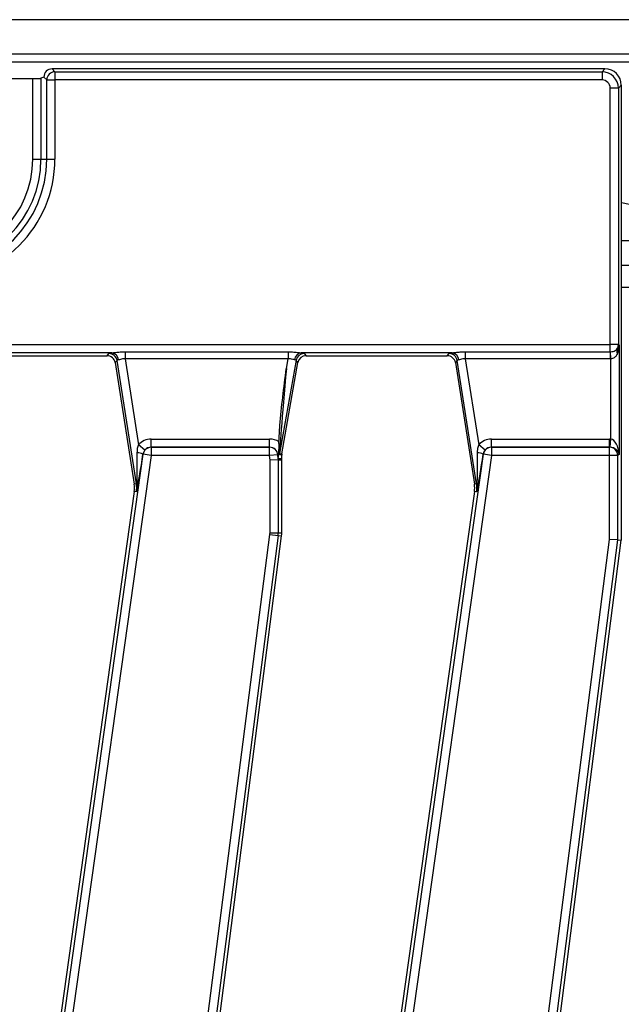
# Model space of a CAD drawing. Units: millimetres. Extents: x 8 to 418, y -29 to 291.
# Drawn here: x 90 to 100, y 128 to 145 of the extents above; entities that cross this region are included whole.
import ezdxf

# ---------------------------------------------------------------- set-up
doc = ezdxf.new("R2010")
doc.units = ezdxf.units.MM

msp = doc.modelspace()

# ---------------------------------------------------------------- linework, layer by layer
at = {"color": 7, "linetype": 'Continuous', "lineweight": 25}
for p, q in [((171.521257, 144.811771), (28.806972, 144.811771)), ((171.521257, 144.211771), (28.806972, 144.211771)), ((171.521257, 144.068913), (28.806972, 144.068913)), ((89.958765, 143.811771), (89.907683, 143.791381)), ((90.009848, 143.761231), (89.958765, 143.812314)), ((89.958765, 143.811771), (89.958765, 143.812314)), ((90.101079, 143.954628), (90.152162, 143.903545)), ((99.73663, 143.954628), (90.101079, 143.954628)), ((90.152162, 143.903545), (99.685547, 143.903545)), ((90.152162, 143.903545), (90.152162, 143.761231)), ((99.685547, 143.903545), (99.73663, 143.954628)), ((99.685547, 143.903545), (99.685547, 143.761231)), ((89.092621, 143.786827), (89.765369, 143.786827)), ((89.765369, 142.383199), (89.765369, 143.786827)), ((89.907683, 143.791381), (89.907683, 142.383199)), ((90.009848, 143.761231), (90.152162, 143.761231)), ((90.009848, 142.383199), (90.009848, 143.761231)), ((99.685547, 143.761231), (90.152162, 143.761231)), ((90.152162, 143.761231), (90.152162, 142.383199)), ((100.021257, 143.670001), (99.970175, 143.618918)), ((100.021257, 143.670001), (100.021257, 142.741255)), ((99.970175, 143.618918), (99.827861, 143.618918)), ((99.827861, 139.148024), (99.827861, 143.618918)), ((99.970175, 143.618918), (99.970175, 139.148024)), ((100.021257, 142.741255), (100.021257, 141.463999)), ((89.765369, 142.383199), (89.907683, 142.383199)), ((89.907683, 142.383199), (90.009848, 142.383199)), ((90.009848, 142.383199), (90.152162, 142.383199)), ((100.021257, 141.463999), (100.021257, 135.740157)), ((100.306972, 140.526056), (100.021257, 140.526056)), ((29.21411, 139.148024), (99.827861, 139.148024)), ((91.145796, 139.00571), (88.513979, 139.00571)), ((91.374069, 139.024306), (94.214262, 139.024306)), ((91.374069, 139.024306), (91.374069, 138.900588)), ((94.214262, 139.024306), (94.214262, 138.900588)), ((97.074367, 139.00571), (94.442551, 139.00571)), ((97.302641, 139.024306), (99.827861, 139.024306)), ((97.302641, 139.024306), (97.302641, 138.900588)), ((99.970175, 139.148024), (99.827861, 139.148024)), ((99.827861, 139.024306), (99.827861, 139.148024)), ((99.827861, 139.024306), (99.827861, 138.900588)), ((99.840359, 138.900904), (99.83411, 139.024464)), ((99.970175, 139.148024), (99.982673, 139.135526)), ((99.982673, 139.135526), (99.982673, 137.232349)), ((88.598323, 138.954628), (91.060729, 138.954628)), ((91.060729, 138.954628), (91.093753, 138.993212)), ((91.23436, 138.872868), (91.201336, 138.834284)), ((91.201336, 138.834284), (91.532686, 136.713646)), ((91.570808, 136.719603), (91.23436, 138.872868)), ((94.214262, 138.900588), (91.374069, 138.900588)), ((91.374069, 138.900588), (91.608549, 137.399916)), ((94.354367, 138.875611), (94.067692, 137.249797)), ((94.106277, 137.246421), (94.386743, 138.837027)), ((94.185025, 138.734778), (94.214262, 138.900588)), ((94.386743, 138.837027), (94.354367, 138.875611)), ((94.494519, 138.993212), (94.526895, 138.954628)), ((94.526895, 138.954628), (96.9893, 138.954628)), ((96.9893, 138.954628), (97.022324, 138.993212)), ((97.162932, 138.872868), (97.129908, 138.834284)), ((97.129908, 138.834284), (97.461257, 136.713646)), ((97.499379, 136.719603), (97.162932, 138.872868)), ((99.827861, 138.900588), (97.302641, 138.900588)), ((97.302641, 138.900588), (97.537121, 137.399916)), ((99.840359, 137.502504), (99.840359, 138.900904)), ((91.828836, 137.36082), (91.828836, 137.503482)), ((91.828836, 137.503482), (93.89374, 137.503482)), ((93.89374, 137.36082), (93.89374, 137.503482)), ((97.757407, 137.36082), (97.757407, 137.503482)), ((97.757407, 137.503482), (99.816671, 137.503482)), ((99.816671, 137.36082), (99.816671, 137.503482)), ((99.828603, 137.360384), (99.840359, 137.502504)), ((91.718194, 137.30936), (91.608549, 137.399916)), ((91.828836, 137.36082), (91.830047, 137.360037)), ((93.89374, 137.36082), (91.828836, 137.36082)), ((91.830047, 137.360037), (91.830047, 137.217375)), ((91.830047, 137.360037), (93.892495, 137.360037)), ((93.892495, 137.360037), (93.89374, 137.36082)), ((93.892495, 137.217375), (93.892495, 137.360037)), ((94.053945, 137.425017), (94.054482, 137.454139)), ((97.646766, 137.30936), (97.537121, 137.399916)), ((97.757407, 137.36082), (97.758618, 137.360037)), ((99.816671, 137.36082), (97.757407, 137.36082)), ((97.758618, 137.360037), (97.758618, 137.217375)), ((97.758618, 137.360037), (99.815363, 137.360037)), ((99.815363, 137.360037), (99.816671, 137.36082)), ((99.815363, 137.217375), (99.815363, 137.360037)), ((89.856999, 124.20098), (91.689118, 137.237182)), ((91.830047, 137.217375), (89.997928, 124.181174)), ((91.689118, 137.237182), (91.686069, 137.239155)), ((91.830047, 137.217375), (91.689118, 137.237182)), ((93.892495, 137.217375), (91.830047, 137.217375)), ((94.034277, 137.229654), (93.892495, 137.217375)), ((93.899774, 137.133319), (93.892495, 137.217375)), ((94.042088, 137.13947), (93.899774, 137.133319)), ((93.899774, 135.868597), (93.899774, 137.133319)), ((94.036351, 137.230959), (94.034277, 137.229654)), ((94.034277, 137.229654), (94.042088, 137.13947)), ((94.036351, 137.230959), (94.046341, 137.231825)), ((94.042712, 137.157513), (94.036351, 137.230959)), ((94.042088, 137.13947), (94.105669, 137.142218)), ((94.042088, 137.13947), (94.042088, 135.868597)), ((94.104115, 137.160166), (94.042712, 137.157513)), ((94.104115, 137.221708), (94.06553, 137.225084)), ((94.067692, 137.249797), (94.106277, 137.246421)), ((94.104115, 137.160166), (94.104115, 137.221708)), ((94.105669, 137.142218), (94.104115, 137.160166)), ((94.105669, 135.868597), (94.105669, 137.142218)), ((95.785571, 124.20098), (97.617689, 137.237182)), ((97.758618, 137.217375), (95.926499, 124.181174)), ((97.617689, 137.237182), (97.61464, 137.239155)), ((97.758618, 137.217375), (97.617689, 137.237182)), ((99.815363, 137.217375), (97.758618, 137.217375)), ((99.957676, 137.217375), (99.815363, 137.217375)), ((99.815363, 135.753335), (99.815363, 137.217375)), ((99.982673, 137.232349), (99.957676, 137.217375)), ((99.957676, 137.217375), (99.957676, 135.744226)), ((91.570808, 136.719603), (91.532686, 136.713646)), ((91.582075, 136.721363), (91.570808, 136.719603)), ((97.499379, 136.719603), (97.461257, 136.713646)), ((97.510647, 136.721363), (97.499379, 136.719603)), ((91.533653, 136.587839), (89.736044, 123.797186)), ((91.571862, 136.582469), (91.533653, 136.587839)), ((97.462224, 136.587839), (95.664615, 123.797186)), ((97.500433, 136.582469), (97.462224, 136.587839)), ((92.099063, 121.844402), (93.897957, 135.84021)), ((94.03911, 135.822068), (92.240216, 121.82626)), ((92.931763, 126.707912), (94.102172, 135.813962)), ((93.897957, 135.84021), (94.03911, 135.822068)), ((93.899774, 135.868597), (94.042088, 135.868597)), ((94.03911, 135.822068), (94.102172, 135.813962)), ((94.042088, 135.868597), (94.105669, 135.868597)), ((98.027635, 121.844402), (99.815363, 135.753335)), ((99.957676, 135.744226), (98.168787, 121.82626)), ((99.957676, 135.744226), (99.815363, 135.753335)), ((99.957676, 135.744226), (100.021257, 135.740157)), ((98.704585, 125.496147), (100.021257, 135.740157))]:
    msp.add_line(p, q, dxfattribs=at)
at = {"color": 8, "linetype": 'Continuous', "lineweight": 25}
for p, q in [((100.306972, 140.954628), (100.021257, 140.954628)), ((100.306972, 140.145258), (100.021257, 140.145258))]:
    msp.add_line(p, q, dxfattribs=at)
at = {"color": 7, "linetype": 'Continuous', "lineweight": 25, "flags": 128}
msp.add_lwpolyline([(100.021257, 141.627301), (100.027442, 141.624671), (100.164115, 141.597485)], dxfattribs=at)
at = {"color": 7, "linetype": 'Continuous', "lineweight": 25}
for centre, radius, start, end in [((90.153435, 143.759958), 0.143593, 90.5081258, 179.4918742), ((88.021257, 142.383199), 2.130904, 180, 0), ((88.021257, 142.383199), 1.988591, 180, 0), ((88.021257, 142.383199), 1.886425, 180, 0), ((88.021257, 142.383199), 1.744112, 180, 0), ((91.124535, 138.871522), 0.135862, 4.1054906, 80.9969687), ((94.463523, 138.872004), 0.135342, 98.9142975, 175.1367684), ((97.053107, 138.871522), 0.135862, 4.1054906, 80.9969687), ((99.827861, 139.148024), 0.123718, 270, 272.8953338), ((100.033672, 139.037432), 0.09331, 159.7021289, 209.4331904), ((99.826985, 139.149192), 0.143195, 326.3291706, 359.53278), ((91.0927, 138.849668), 0.143548, 9.3009537, 89.5797054), ((94.495547, 138.849673), 0.143543, 90.4104614, 169.5895386), ((97.021271, 138.849668), 0.143548, 9.3009537, 89.5797054), ((99.827861, 139.148024), 0.247436, 270, 272.8953338), ((91.830877, 137.216826), 0.143213, 90.3323809, 171.8285185), ((93.891626, 137.216811), 0.143229, 5.1447282, 89.6524683), ((97.759449, 137.216826), 0.143213, 90.3323809, 171.8285185), ((99.814424, 137.216786), 0.143254, 0.2356632, 89.624469), ((91.55458, 136.943662), 0.323427, 66.0119488, 84.2758687), ((94.208935, 137.224989), 0.143405, 170.038137, 179.961863), ((97.483152, 136.943662), 0.323427, 66.0119488, 84.2758687), ((91.109252, 136.647485), 0.428571, 352, 8.8806592), ((91.109252, 136.647485), 0.467156, 352, 8.8806592), ((91.521651, 136.682179), 0.072018, 359.3390745, 32.9629913), ((97.037824, 136.647485), 0.428571, 352, 8.8806592), ((97.037824, 136.647485), 0.467156, 352, 8.8806592), ((97.450222, 136.682179), 0.072018, 359.3390745, 32.9629913), ((93.677098, 135.868597), 0.222677, 352.6758774, 0), ((93.677098, 135.868597), 0.36499, 352.6758774, 0), ((93.677098, 135.868597), 0.428571, 352.6758774, 0)]:
    msp.add_arc(centre, radius, start, end, dxfattribs=at)
for centre, major_axis, ratio, start_param, end_param in [((90.102168, 143.811225), (-0.101786, 0.101786), 0.992432509, 5.501585242, 7.064785372), ((99.684458, 143.617828), (0.202036, 0.202036), 0.999971149, 5.501585242, 7.064785372), ((99.734452, 143.667822), (0.203571, 0.203571), 0.992432509, 5.501585242, 7.064785372), ((89.765369, 143.791816), (0.142857, 0), 0.034920769, 4.71238898, 6.195918845), ((99.684458, 143.617828), (0.101786, 0.101786), 0.992432509, 5.501585242, 7.064785372), ((91.382174, 138.991033), (0.289207, -0.00034), 0.086423968, 2.527659064, 3.067933235), ((94.205117, 138.991033), (0.290155, 0.000383), 0.086139484, 0.071961815, 0.612235986), ((97.310745, 138.991033), (0.289207, -0.00034), 0.086423968, 2.527659064, 3.067933235), ((99.840359, 139.135526), (0.138519, 0.051981), 0.777432882, 5.25155631, 5.833480758), ((99.840359, 139.135526), (0.017632, 0.261722), 0.541662731, 4.166940701, 4.748865149), ((91.059797, 138.811225), (-0.093505, -0.10925), 0.99343458, 2.436945235, 3.846240072), ((91.382174, 138.84872), (0.14804, -0.023317), 0.160924134, 2.565769913, 3.106044084), ((94.205117, 138.84872), (0.149443, 0.026193), 0.15752232, 0.030178164, 0.570452336), ((94.527809, 138.811225), (-0.092424, 0.110146), 0.993541342, 5.588242373, 6.978128241), ((96.988368, 138.811225), (-0.093505, -0.10925), 0.99343458, 2.436945235, 3.846240072), ((97.310745, 138.84872), (0.14804, -0.023317), 0.160924134, 2.565769913, 3.106044084), ((94.210022, 138.876542), (0.142338, 1.626745), 0.007711954, 1.658727404, 3.142257268), ((91.830047, 137.217375), (-0.240981, 0.15595), 0.995379804, 5.288868942, 6.167745542), ((93.892495, 137.217375), (0.242983, 0.152913), 0.995194018, 0.410834469, 1.006925698), ((97.758618, 137.217375), (-0.240981, 0.15595), 0.995379804, 5.288868942, 6.167745542), ((99.815363, 137.217375), (0.246375, 0.147584), 0.994839797, 0.946106485, 1.028811553), ((99.840359, 137.232349), (-0.017155, 0.271038), 0.523260026, 4.679282818, 6.162812682), ((91.830047, 137.217375), (0.121601, -0.078694), 0.986287178, 2.147276288, 3.026152888), ((93.892495, 137.217375), (0.122656, 0.07719), 0.985741871, 5.809834669, 7.290111005), ((94.067709, 138.876542), (0.002146, 1.651459), 0.015080273, 2.644440319, 3.140293048), ((97.758618, 137.217375), (0.121601, -0.078694), 0.986287178, 2.147276288, 3.026152888), ((99.815363, 137.217375), (0.124455, 0.074552), 0.984703479, 0.946106485, 1.028811553), ((99.840359, 137.232349), (0.132814, -0.069523), 0.813896904, 0.571551693, 2.055081558), ((91.5729, 137.628073), (-0.005374, 0.956096), 0.013452511, 3.464333429, 4.323331163), ((91.713828, 137.608267), (0.13535, 0.978059), 0.025227955, 3.469906067, 4.328903801), ((94.041623, 138.819506), (-0.001085, 1.661994), 0.007491704, 3.141911552, 3.441753916), ((94.247517, 137.221613), (-0.142861, 0.012499), 0.996165739, 6.196251761, 6.370118854), ((97.501471, 137.628073), (-0.005374, 0.956096), 0.013452511, 3.464333429, 4.323331163), ((97.6424, 137.608267), (0.13535, 0.978059), 0.025227955, 3.469906067, 4.328903801)]:
    msp.add_ellipse(centre, major_axis=major_axis, ratio=ratio, start_param=start_param, end_param=end_param, dxfattribs=at)
for points, knots in [([(91.145796, 139.00571), (91.166598, 139.007773), (91.210701, 139.012147), (91.288899, 139.0222), (91.344853, 139.023584), (91.374069, 139.024306)], [0, 0, 0, 0, 0.2990449305, 0.6340060373, 1, 1, 1, 1]), ([(94.214262, 139.024306), (94.240491, 139.023732), (94.295539, 139.022528), (94.374151, 139.012592), (94.420935, 139.007885), (94.442551, 139.00571)], [0, 0, 0, 0, 0.328686814, 0.689833583, 1, 1, 1, 1]), ([(97.074367, 139.00571), (97.095169, 139.007773), (97.139272, 139.012147), (97.217471, 139.0222), (97.273425, 139.023584), (97.302641, 139.024306)], [0, 0, 0, 0, 0.299044931, 0.634006037, 1, 1, 1, 1]), ([(99.83411, 139.024464), (99.848646, 139.025993), (99.87886, 139.02917), (99.919229, 139.043937), (99.937186, 139.061185), (99.946156, 139.069802)], [0, 0, 0, 0, 0.316947271, 0.658781522, 1, 1, 1, 1]), ([(91.374069, 138.900588), (91.361417, 138.901474), (91.346349, 138.902529), (91.31814, 138.898133), (91.289465, 138.888274), (91.269961, 138.883616), (91.260049, 138.881249)], [0, 0, 0, 0, 0.278578654, 0.331781472, 0.66041136, 1, 1, 1, 1]), ([(94.328668, 138.883477), (94.318368, 138.885723), (94.297779, 138.890212), (94.257197, 138.903934), (94.227785, 138.901642), (94.214262, 138.900588)], [0, 0, 0, 0, 0.3509618038, 0.7015722935, 1, 1, 1, 1]), ([(97.302641, 138.900588), (97.289989, 138.901474), (97.274921, 138.902529), (97.246711, 138.898133), (97.218037, 138.888274), (97.198532, 138.883616), (97.18862, 138.881249)], [0, 0, 0, 0, 0.278578654, 0.331781472, 0.66041136, 1, 1, 1, 1]), ([(99.952406, 138.991579), (99.943962, 138.974677), (99.928269, 138.943264), (99.890184, 138.914164), (99.858906, 138.903285), (99.843961, 138.901366), (99.840359, 138.900904)], [0, 0, 0, 0, 0.388008215, 0.721144833, 0.932807915, 1, 1, 1, 1]), ([(94.054482, 137.454139), (94.059706, 137.549333), (94.083093, 137.97552), (94.14375, 138.401018), (94.184727, 138.732362), (94.185025, 138.734778)], [0, 0, 0, 0, 0.222095956, 0.9943284, 1, 1, 1, 1]), ([(91.586839, 137.265477), (91.587301, 137.284579), (91.588406, 137.330266), (91.60114, 137.374295), (91.608549, 137.399916)], [0, 0, 0, 0, 0.418104557, 1, 1, 1, 1]), ([(91.718194, 137.30936), (91.708912, 137.296207), (91.693649, 137.274582), (91.688203, 137.249128), (91.686069, 137.239155)], [0, 0, 0, 0, 0.6082034339, 1, 1, 1, 1]), ([(94.053945, 137.425017), (94.053705, 137.410861), (94.052913, 137.364115), (94.050253, 137.309721), (94.047574, 137.262973), (94.046585, 137.241913), (94.046351, 137.232246), (94.046341, 137.231825)], [0, 0, 0, 0, 0.2023027452, 0.6680350945, 0.8588621949, 0.9938546696, 1, 1, 1, 1]), ([(97.51541, 137.265477), (97.515872, 137.284579), (97.516978, 137.330266), (97.529711, 137.374295), (97.537121, 137.399916)], [0, 0, 0, 0, 0.418104557, 1, 1, 1, 1]), ([(97.646766, 137.30936), (97.637483, 137.296207), (97.622221, 137.274582), (97.616774, 137.249128), (97.61464, 137.239155)], [0, 0, 0, 0, 0.608203434, 1, 1, 1, 1]), ([(91.571862, 136.582469), (91.57195, 136.58299), (91.574127, 136.59589), (91.580781, 136.641892), (91.58153, 136.687923), (91.582075, 136.721363)], [0, 0, 0, 0, 0.011386155, 0.281795364, 1, 1, 1, 1]), ([(91.593664, 136.681348), (91.586453, 136.648335), (91.579168, 136.614985), (91.571935, 136.582794), (91.571862, 136.582469)], [0, 0, 0, 0, 0.989898139, 1, 1, 1, 1]), ([(97.500433, 136.582469), (97.500521, 136.58299), (97.502698, 136.59589), (97.509352, 136.641892), (97.510102, 136.687923), (97.510647, 136.721363)], [0, 0, 0, 0, 0.011386155, 0.281795364, 1, 1, 1, 1]), ([(97.522235, 136.681348), (97.515024, 136.648335), (97.507739, 136.614985), (97.500506, 136.582794), (97.500433, 136.582469)], [0, 0, 0, 0, 0.989898139, 1, 1, 1, 1])]:
    msp.add_open_spline(points, degree=3, knots=knots, dxfattribs=at)

doc.saveas('drawing.dxf')
